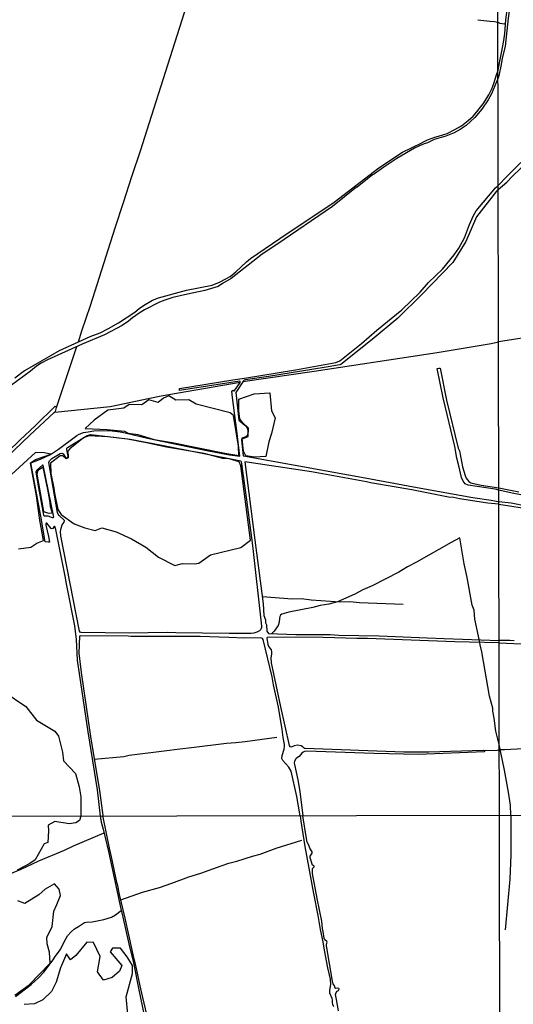
# Model space of a CAD drawing. Units: millimetres. Extents: x 178311 to 180736, y 1660417 to 1663193.
# Drawn here: x 179931 to 180263, y 1660848 to 1661509 of the extents above; entities that cross this region are included whole.
import ezdxf

# ---------------------------------------------------------------- set-up
doc = ezdxf.new("R2010")
doc.units = ezdxf.units.MM
doc.header["$MEASUREMENT"] = 0
for name, color, linetype in [('V-BANHADO', 102, 'Continuous'), ('V-CANAL', 201, 'Continuous'), ('V-LOTE', 10, 'Continuous'), ('V-REFERENCIA', 44, 'Continuous'), ('V-TESTADA', 5, 'Continuous'), ('V-VALETA', 173, 'Continuous'), ('X-LIMITE_1000', 7, 'Continuous')]:
    doc.layers.add(name, color=color, linetype=linetype)

msp = doc.modelspace()

# ---------------------------------------------------------------- linework, layer by layer
at = {"layer": 'V-BANHADO'}
for points in [[(179975.3, 1661234.61), (179990.01, 1661234.05), (180001.68, 1661232.95), (180004.14, 1661231.61), (180010.54, 1661230.6), (180021.61, 1661227.26), (180033.54, 1661225.33), (180068.92, 1661218.03), (180078.26, 1661216.49), (180078.03, 1661222.72), (180074.87, 1661243.39), (180072.49, 1661245.24), (180049.75, 1661250.93), (180044.85, 1661253.86), (180036.09, 1661253.64), (180031.35, 1661256.64), (180027.84, 1661255.16), (180024.22, 1661252.12), (180017.87, 1661254.01), (180013.14, 1661250.58), (180004.69, 1661250.69), (180001.25, 1661248.41), (179990.37, 1661247), (179981.25, 1661240.24), (179975.3, 1661234.61)], [(180096.45, 1661215.83), (180088.88, 1661215.48), (180083.03, 1661216.38), (180081.43, 1661219.47), (180080.51, 1661227.84), (180084.57, 1661229.27), (180084.74, 1661235.01), (180080.72, 1661238.75), (180078.92, 1661241.27), (180078.37, 1661246.35), (180078.25, 1661254.34), (180088.67, 1661258.02), (180099.19, 1661258.53), (180100.3, 1661246.53), (180102.65, 1661241.9), (180100.34, 1661231.36), (180098.43, 1661225.82), (180096.45, 1661215.83)], [(180051.51, 1661144.26), (180059.38, 1661149.94), (180079.79, 1661154.74), (180086.14, 1661159.81), (180079.8, 1661209.66), (180078.58, 1661212.42), (180071.86, 1661214.29), (180067.59, 1661214.54), (180055.03, 1661217.8), (180029.72, 1661222.24), (180016.48, 1661225.07), (180003.52, 1661227.46), (179990.57, 1661229.07), (179977.73, 1661229.66), (179974.13, 1661228.37), (179964.84, 1661221.14), (179963.3, 1661219.23), (179963.91, 1661216.88), (179963.74, 1661215.03), (179962.48, 1661214.31), (179960.32, 1661216.31), (179958.44, 1661216.41), (179951.91, 1661211.44), (179952.14, 1661204.44), (179954.19, 1661194.59), (179954.65, 1661191.31), (179956.78, 1661180.22), (179959.12, 1661176.86), (179967.75, 1661170.67), (179974.92, 1661167.98), (179981.88, 1661166.25), (179986.33, 1661168.01), (179996.08, 1661165.31), (180006.22, 1661160.68), (180015.86, 1661155.04), (180024.41, 1661148.27), (180035.44, 1661142.69), (180040.56, 1661144.01), (180048.76, 1661143.83), (180051.51, 1661144.26)], [(179953.07, 1661178.12), (179952.99, 1661178.62), (179952.03, 1661182.11), (179951.66, 1661185.04), (179950.31, 1661192.69), (179947.09, 1661208.8), (179943.42, 1661206.49), (179942.76, 1661203.98), (179947.21, 1661179.06), (179950.59, 1661177.9), (179953.07, 1661178.12)]]:
    msp.add_lwpolyline(points, close=True, dxfattribs=at)
for points in [[(179930.53, 1661154.01), (179938.68, 1661155.11), (179942.78, 1661157.7), (179947.35, 1661159.45), (179944.85, 1661173.11), (179942.49, 1661189.51), (179938.42, 1661211.55), (179941.84, 1661213.9), (179952.21, 1661217.52), (179947.78, 1661218.43), (179941.88, 1661218.66), (179923.01, 1661201.45)], [(179920.95, 1661057.81), (179935.4, 1661048.16), (179942.55, 1661038.84), (179954.93, 1661031.55), (179957.3, 1661028.07), (179959.97, 1661017.4), (179960.75, 1661011.48), (179968.62, 1661003.01), (179971.14, 1660994.23), (179972.38, 1660987.36), (179972.39, 1660974.47), (179971.47, 1660971.56), (179968.88, 1660970), (179964.47, 1660969.34), (179954.74, 1660970.84), (179950.39, 1660968.43), (179950.52, 1660964.61), (179950.12, 1660956.82), (179947.78, 1660955.9), (179941.72, 1660945.16), (179938.1, 1660942.57), (179929.5, 1660938.07)], [(179927.97, 1660854.23), (179937.71, 1660861.09), (179951.66, 1660875.67), (179951.27, 1660883.1), (179949.62, 1660888.82), (179949.4, 1660892.88), (179953, 1660900.26), (179954.18, 1660910.56), (179956.22, 1660915.04), (179958.74, 1660921.2), (179957.65, 1660925.39), (179954.64, 1660929.06), (179948.41, 1660925.37), (179944, 1660921.6), (179934.71, 1660915.75), (179930.03, 1660917.57)], [(180003.93, 1660841.48), (180002.66, 1660853.15), (180006.89, 1660868.77), (180007.05, 1660874.24), (180003.3, 1660879.89), (179998.88, 1660885.71), (179993.55, 1660885.86), (179991.99, 1660883.37), (179999.82, 1660874.1), (179998.26, 1660870.42), (179993.41, 1660866.19), (179987.45, 1660864.31), (179983.5, 1660869.98), (179985.21, 1660880.3), (179980.82, 1660889.55), (179976.41, 1660889.93), (179968.9, 1660880.87), (179965.45, 1660878.05), (179962.75, 1660881.92), (179958.69, 1660872.71), (179955.8, 1660863), (179952.53, 1660856.8), (179946.88, 1660851.16), (179941.25, 1660848.36), (179934.18, 1660848.04)]]:
    msp.add_lwpolyline(points, dxfattribs=at)
at = {"layer": 'V-CANAL'}
for points in [[(180252.49, 1661395.09), (180258.15, 1661400.1), (180261.82, 1661403.96), (180273.4, 1661414.96)], [(180267.59, 1661413.32), (180258.41, 1661404.18), (180252.48, 1661397.76)], [(179985.4, 1660974.49), (179983.49, 1660992.14), (179977.14, 1661031.1), (179970.09, 1661079.22), (179969.3, 1661093.05), (179968.21, 1661102.2), (179962.69, 1661130.43), (179961.87, 1661135.47), (179955.61, 1661166.86), (179954.74, 1661168.9), (179954.39, 1661168.93), (179954.07, 1661168.65), (179953.47, 1661167.49), (179952.97, 1661167.31), (179952.28, 1661167.48), (179949.49, 1661171.12), (179949.06, 1661171.06), (179948.88, 1661170.59), (179948.9, 1661169.84), (179950.69, 1661162.11), (179951.25, 1661158.39), (179950.65, 1661158.28), (179948.34, 1661158.51), (179945.44, 1661175.76), (179938.71, 1661211.62), (179945.33, 1661214.17), (179948.51, 1661215.56), (179952.01, 1661217.34), (179957.25, 1661220.76), (179969.61, 1661229.99), (179971.25, 1661230.96), (179974.19, 1661232.05), (179977.24, 1661232.4), (179981.09, 1661233.09), (179984.48, 1661233.24), (179993.37, 1661233.05), (179998.67, 1661232.44), (180002, 1661231.87), (180017.15, 1661228.22), (180043.8, 1661222.71), (180057.97, 1661219.61), (180072.19, 1661217.1), (180079.01, 1661216.14), (180076.96, 1661233.11), (180074.01, 1661255.44), (180073.57, 1661259.81), (180074.45, 1661260.37), (180075.31, 1661259.8), (180079.15, 1661265.63), (180079.16, 1661266.29), (180079, 1661266.39), (180038.53, 1661260.28), (180038.46, 1661261.43), (180074.38, 1661267.28), (180082.1, 1661268.37), (180116.3, 1661274.03), (180143.42, 1661279.05), (180146.11, 1661280.22), (180160.74, 1661291.66), (180170.95, 1661300.61), (180187.73, 1661314.3), (180199.96, 1661326.18), (180205.57, 1661332.62), (180215.02, 1661341.76), (180222.96, 1661351.38), (180226.02, 1661355.77), (180229.84, 1661362.77), (180233.18, 1661371.61), (180235.89, 1661377.67), (180237.73, 1661380.72), (180250.55, 1661396.15), (180252.48, 1661397.76)], [(180252.49, 1661395.09), (180251.4, 1661394.07), (180237.81, 1661376.7), (180230.81, 1661360.22), (180222.01, 1661346.2), (180201.03, 1661324.39), (180185.03, 1661308.86), (180167.78, 1661294.33), (180146.79, 1661277.73), (180146.17, 1661277.43), (180135.69, 1661275.56), (180098.36, 1661269.67), (180082.88, 1661267.4), (180081.85, 1661267.07), (180081.4, 1661266.75), (180076.39, 1661258.91), (180078.43, 1661240.23), (180082.4, 1661236.92), (180083.19, 1661236.1), (180083.88, 1661234.83), (180084.49, 1661233.14), (180084.41, 1661231.39), (180083.97, 1661229.77), (180082.55, 1661228.97), (180080.32, 1661228.28), (180080.18, 1661227.13), (180081.34, 1661216.4), (180081.54, 1661216.26), (180116.2, 1661210.12), (180152.04, 1661203.54), (180160.7, 1661202.1), (180198.06, 1661195.16), (180235.33, 1661188.47), (180247.73, 1661186.5), (180252.27, 1661185.6), (180252.86, 1661185.41)], [(180252.85, 1661193.25), (180250.3, 1661193.87), (180232.17, 1661196.56), (180230.27, 1661197.51), (180228.88, 1661199.42), (180227.83, 1661201.78), (180226.01, 1661209.71), (180224.65, 1661214.69), (180223.24, 1661222.68), (180215.52, 1661255.37), (180211.44, 1661274.91), (180212.58, 1661275.19), (180213.43, 1661275.13), (180217.79, 1661253.61), (180225.58, 1661221.58), (180226.47, 1661219.7), (180228.5, 1661209.04), (180229.47, 1661206.11), (180230.18, 1661203.14), (180230.95, 1661201.42), (180232.72, 1661199.14), (180234.17, 1661198.27), (180240.97, 1661196.72), (180252.85, 1661194.8)], [(180093.55, 1661102.04), (180093.55, 1661100.99), (180093.2, 1661099.83), (180092.19, 1661098.9), (180090.33, 1661097.93), (180088.37, 1661097.27), (180086.7, 1661097.05), (180071.95, 1661097.09), (180036.14, 1661097.56), (180030.22, 1661097.76), (180004.65, 1661097.33), (179972.53, 1661097.72), (179971.85, 1661097.89), (179971.33, 1661098.59), (179958.79, 1661162.67), (179958.7, 1661165.53), (179959.07, 1661167.73), (179959.88, 1661169.91), (179961.08, 1661171.81), (179961.37, 1661172.95), (179957.65, 1661176.21), (179957.02, 1661177.18), (179956.68, 1661178.28), (179950.75, 1661211.76), (179951.27, 1661213.04), (179952.89, 1661214.47), (179958.41, 1661217.81), (179959.53, 1661218.06), (179960.38, 1661217.69), (179960.95, 1661217.08), (179962, 1661215.23), (179962.31, 1661214.95), (179962.96, 1661214.94), (179963.57, 1661215.55), (179963.71, 1661216.09), (179962.91, 1661220.67), (179962.95, 1661221.44), (179963.28, 1661221.96), (179976.57, 1661230.07), (179979.06, 1661230.57), (180005.43, 1661227.56), (180025.6, 1661223.78), (180079.59, 1661213), (180079.83, 1661212.49), (180083.52, 1661186.76), (180087.46, 1661156.18), (180093.55, 1661102.04)], [(179954.14, 1661175.24), (179947.09, 1661210.09), (179946.53, 1661210.14), (179942.68, 1661206.74), (179942.22, 1661206.05), (179942.17, 1661205.32), (179943.84, 1661194.81), (179945.52, 1661186.45), (179947.23, 1661176.57), (179947.93, 1661175.96), (179950.17, 1661176.05), (179953.17, 1661174.97), (179953.8, 1661175.01), (179954.14, 1661175.24)], [(180252.87, 1661183.79), (180245.53, 1661184.49), (180226.38, 1661187.36), (180222.43, 1661188.33), (180219, 1661188.66), (180194.38, 1661193.51), (180166.81, 1661198.28), (180164.09, 1661198.9), (180127.13, 1661205.65), (180082.28, 1661212.27), (180089.04, 1661159.74), (180093.87, 1661124), (180094.68, 1661116.9), (180095.2, 1661109.11), (180096.17, 1661106.14), (180096.19, 1661104.19), (180096.88, 1661102.79), (180097.04, 1661098.73), (180098.28, 1661097.05), (180116.68, 1661096.49), (180139.65, 1661096.46), (180145.39, 1661095.95), (180172.64, 1661095.48), (180204.74, 1661094.07), (180216.23, 1661093.79), (180253.03, 1661092.47)], [(180252.85, 1661194.8), (180266.2, 1661192.19)], [(180273.33, 1661189.12), (180261.88, 1661191.24), (180252.85, 1661193.25)], [(180272.18, 1661182.43), (180261.06, 1661184.54), (180252.86, 1661185.41)], [(180252.87, 1661183.79), (180275.98, 1661180.21)], [(180119.61, 1660974.74), (180117.27, 1660987.61), (180113.38, 1661004.68), (180111.85, 1661007.27), (180107.9, 1661011.87), (180107.32, 1661013.22), (180107.39, 1661015.19), (180108.76, 1661019.39), (180109.01, 1661021.27), (180108.94, 1661022.58), (180108.13, 1661027.26), (180107.48, 1661032.58), (180105, 1661047.58), (180101.65, 1661062.68), (180100.66, 1661067.91), (180094.68, 1661093.07), (180094.21, 1661093.78), (180093.2, 1661094.08), (180082.22, 1661093.87), (180071.53, 1661094.46), (180052.41, 1661094.96), (180006.16, 1661095.05), (180004.15, 1661095.21), (179972.13, 1661095.44), (179971.42, 1661095.19), (179970.85, 1661083.92), (179972.58, 1661070.8), (179979.03, 1661026.34), (179984.74, 1660991.77), (179987.07, 1660974.91), (179987.16, 1660974.49)], [(180253.03, 1661090.78), (180223.25, 1661091.57), (180164.77, 1661093.81), (180157.49, 1661093.73), (180135.02, 1661094.44), (180098.63, 1661094.59), (180097.42, 1661094.36), (180097.2, 1661094.02), (180097.89, 1661089.72), (180098.55, 1661088.22), (180099.96, 1661086.05), (180100.34, 1661084.78), (180100.32, 1661083.24), (180099.82, 1661080.81), (180100.06, 1661077.41), (180106.25, 1661047.78), (180112.22, 1661021.91), (180112.69, 1661021.21), (180113.62, 1661021.07), (180115.61, 1661021.96), (180117.69, 1661022.3), (180120.17, 1661021.78), (180121.02, 1661021.27), (180122.22, 1661020.19), (180122.89, 1661020.05), (180189.03, 1661017.64), (180205.97, 1661017.55), (180242.36, 1661018.7), (180243, 1661018.55), (180243.22, 1661017.6), (180198.82, 1661015.89), (180169.1, 1661016.57), (180123.78, 1661018.14), (180122.36, 1661017.83), (180121.63, 1661017.48), (180120.56, 1661016.66), (180118.9, 1661014.47), (180117.13, 1661013.47), (180116.54, 1661012.92), (180115.74, 1661011.39), (180115.56, 1661010.11), (180115.62, 1661009.02), (180117.84, 1660998.75), (180119.18, 1660991.01), (180121.26, 1660974.74)], [(180263.19, 1661092.11), (180260.33, 1661092.33), (180256.03, 1661092.38), (180253.03, 1661092.47)], [(180253.03, 1661090.78), (180267.94, 1661090.12)], [(179985.4, 1660974.49), (179985.57, 1660972.61), (179985.76, 1660972.35), (179986.04, 1660970.32), (179987.33, 1660965.61), (179988.34, 1660960.9), (179990.86, 1660950.7), (179999.13, 1660912.18), (180000.55, 1660906.63), (180004.58, 1660888.65), (180007.65, 1660876.02), (180011.42, 1660856.63), (180014.67, 1660841.82)], [(180017.47, 1660837.44), (180013.86, 1660852.59), (180012.66, 1660858.52), (180009.34, 1660873), (180008.43, 1660877.96), (180008.2, 1660878.4), (180004.43, 1660894.78), (180002.06, 1660905.92), (179998.23, 1660921.79), (179996.87, 1660928.82), (179996.66, 1660929.06), (179992.86, 1660947.06), (179991.46, 1660952.84), (179987.2, 1660973.69), (179987.16, 1660974.49)], [(180119.61, 1660974.74), (180120.02, 1660971.15), (180122.75, 1660954.13), (180128.46, 1660922.53), (180131.44, 1660907.66), (180133.01, 1660898.42), (180134.7, 1660890.08), (180135.61, 1660884.37), (180137.95, 1660872.62), (180139.76, 1660864.94), (180139.88, 1660861.74), (180139.18, 1660857.48), (180139.18, 1660855.84), (180140.85, 1660852.33), (180141.07, 1660850.84), (180141.03, 1660849.21), (180141.23, 1660848.15), (180141.95, 1660846.69)], [(180145.33, 1660843.69), (180143.98, 1660851.42), (180143.23, 1660854.77), (180143.7, 1660856.1), (180144.29, 1660856.87), (180145.24, 1660857.5), (180145.62, 1660858.21), (180145.62, 1660858.55), (180145.42, 1660858.78), (180144.83, 1660858.89), (180143.39, 1660858.63), (180142.91, 1660858.97), (180142.55, 1660860.58), (180141.76, 1660861.86), (180141.2, 1660863.75), (180137.14, 1660887.42), (180137.14, 1660888.43), (180137.61, 1660889.85), (180137.43, 1660890.28), (180136.14, 1660891.36), (180135.69, 1660892.53), (180135.01, 1660896.99), (180134.55, 1660899.02), (180134.12, 1660903.84), (180130.86, 1660919.21), (180127.89, 1660935.84), (180127.74, 1660938.61), (180127.89, 1660939.26), (180128.88, 1660940.33), (180128.85, 1660940.96), (180127.73, 1660941.64), (180126.21, 1660946.39), (180126.19, 1660947.65), (180127.56, 1660949.48), (180127.58, 1660950.44), (180125.94, 1660952.86), (180125.43, 1660954.98), (180124.23, 1660957.05), (180123.73, 1660959.43), (180121.26, 1660974.74)]]:
    msp.add_lwpolyline(points, dxfattribs=at)
at = {"layer": 'V-LOTE'}
for points in [[(179970.74, 1661292.8), (179973, 1661300.36), (179978.79, 1661317.37), (179995.3, 1661369.48), (180000.95, 1661386.46), (180006.47, 1661403.93), (180012.52, 1661421.79), (180018.26, 1661439.52), (180046.58, 1661528.89)], [(180315.06, 1661449.38), (180307.41, 1661421.31), (180301.88, 1661401.88), (180282.49, 1661331.64), (180280.23, 1661322.82), (180272.75, 1661295.96), (180252.67, 1661292.79)], [(179904.25, 1661202.66), (179905.52, 1661202.08), (179907.06, 1661203.31), (179931.31, 1661226.78), (179941.86, 1661236.77), (179955.03, 1661249.77), (179956.04, 1661248.69), (179969.67, 1661289.67)], [(180081.1, 1661266.28), (180128.99, 1661273.25), (180211.44, 1661285.63), (180247.72, 1661291.69), (180252.67, 1661292.79)], [(179954.96, 1661245.73), (179991.96, 1661249.36), (180018.64, 1661254.98), (180026.16, 1661256.73), (180079.15, 1661265.75)], [(179839.3, 1661088.06), (179842.33, 1661090.39), (179845.05, 1661092.18), (179851.51, 1661094.97), (179858.17, 1661097.58), (179871.37, 1661103.31), (179878.13, 1661106.01), (179910.87, 1661117.45), (179909.67, 1661123.16), (179904.15, 1661145.77), (179896.26, 1661173.16), (179890.45, 1661191.4), (179900.17, 1661194.48), (179901.53, 1661195.47), (179938.08, 1661230.32), (179954.51, 1661245.4), (179955.32, 1661246), (179956.07, 1661248.78)]]:
    msp.add_lwpolyline(points, dxfattribs=at)
at = {"layer": 'V-REFERENCIA'}
for points in [[(180252.35, 1661475.16), (180253.26, 1661480.19), (180254.72, 1661486.86), (180256.21, 1661495.12), (180256.87, 1661499.88), (180257.59, 1661509.06), (180259.19, 1661520.99), (180260.83, 1661529.29)], [(180262.25, 1661529.29), (180260.38, 1661519.26), (180259.11, 1661510.06), (180257.13, 1661491.14), (180255.14, 1661483.42), (180254.43, 1661479.1), (180252.75, 1661471.34), (180252.36, 1661470.11)], [(179927.94, 1661268.6), (179934.45, 1661273.61), (179934.61, 1661273.58), (179958.05, 1661287.02), (179978.53, 1661296.35), (179985.25, 1661298.95), (179990.79, 1661301.72), (179997.51, 1661305.61), (180008.55, 1661312.83), (180011.56, 1661315.31), (180014.47, 1661317.37), (180020.34, 1661320.75), (180024.53, 1661322.36), (180043.3, 1661327.5), (180060.52, 1661330.98), (180065.27, 1661332.83), (180069.25, 1661334.88), (180072.42, 1661336.83), (180076.42, 1661339.83), (180083.41, 1661346.59), (180086.23, 1661348.73), (180105.97, 1661362.28), (180142.29, 1661386.59), (180172.31, 1661409.75), (180188.27, 1661420.15), (180200.82, 1661426.16), (180202.23, 1661427.04), (180205.06, 1661428.42), (180210.01, 1661430.28), (180212.39, 1661430.86), (180218.1, 1661432.83), (180223.29, 1661435.32), (180227.74, 1661437.97), (180232.24, 1661441.36), (180235.54, 1661444.43), (180238.05, 1661447.19), (180239.59, 1661449.31), (180242.44, 1661452.67), (180246.19, 1661458.62), (180248.21, 1661462.76), (180249.54, 1661466.23), (180251.36, 1661472.15), (180252.35, 1661475.16)], [(180252.36, 1661470.11), (180247.92, 1661459.4), (180245.72, 1661455.3), (180241.47, 1661449.17), (180236.75, 1661443.45), (180233.94, 1661440.71), (180230.83, 1661438.16), (180226.88, 1661435.47), (180222.95, 1661433.28), (180217.34, 1661431.03), (180209.35, 1661428.6), (180204.89, 1661426.55), (180202.77, 1661425.84), (180199.71, 1661424.55), (180196.18, 1661422.79), (180184.29, 1661415.89), (180175.61, 1661410.08), (180169.41, 1661405.6), (180168.06, 1661404.88), (180157.77, 1661396.79), (180157.42, 1661396.67), (180141.11, 1661383.71), (180103.84, 1661358.32), (180093.98, 1661351.76), (180073.1, 1661335.38), (180067.41, 1661331.98), (180064.57, 1661330.1)], [(180064.57, 1661330.1), (180055.5, 1661327.43), (180043.98, 1661324.96), (180033.95, 1661322.56), (180028.62, 1661320.79), (180025.07, 1661319.41), (180015.04, 1661314.46), (180011.43, 1661312.22), (180006.91, 1661308.94), (180004.34, 1661306.84), (180000.02, 1661303.87), (179988.14, 1661297.64), (179973.13, 1661291.23), (179949.96, 1661280.78), (179945.68, 1661278.53), (179942.65, 1661276.53), (179938.48, 1661273.17), (179925.76, 1661263.87)]]:
    msp.add_lwpolyline(points, dxfattribs=at)
at = {"layer": 'V-TESTADA'}
msp.add_lwpolyline([(179970.74, 1661292.8), (179973, 1661300.36), (179978.79, 1661317.37), (179995.3, 1661369.48), (180000.95, 1661386.46), (180006.47, 1661403.93), (180012.52, 1661421.79), (180018.26, 1661439.52), (180046.58, 1661528.89)], dxfattribs=at)
at = {"layer": 'V-VALETA'}
for points in [[(180238.85, 1661509.11), (180246.89, 1661508.1), (180249.94, 1661507.91), (180252.29, 1661507.51)], [(180252.29, 1661507.51), (180253.59, 1661506.72), (180256.66, 1661506.32)], [(180253.16, 1661022.49), (180250.92, 1661031.55), (180249.7, 1661040.24), (180248.72, 1661045.03), (180248.76, 1661046.88), (180246.66, 1661054.98), (180241.55, 1661084.81), (180240.24, 1661089.51), (180239.94, 1661092.2), (180236.83, 1661106.79), (180236.24, 1661112.78), (180235.04, 1661116.09), (180231.53, 1661134.72), (180229.59, 1661143.89), (180226.67, 1661161.18), (180220.96, 1661158.11), (180197.65, 1661144.85), (180191.62, 1661141.9), (180185.74, 1661138.29), (180167.88, 1661129.04), (180161.65, 1661126.36), (180156.27, 1661123.55), (180144.63, 1661118.36), (180138.74, 1661116.68), (180132.92, 1661115.92), (180127.91, 1661114.41), (180111.92, 1661111.36), (180107.18, 1661110.13), (180106.25, 1661109.47), (180105.8, 1661108.54), (180105.58, 1661107.05), (180105.49, 1661104.57), (180104.81, 1661102.5), (180102.01, 1661098.65), (180100.4, 1661096.99)], [(180188.64, 1661116.46), (180159.36, 1661117.67), (180152.95, 1661118.32), (180146.38, 1661118.2), (180126.91, 1661119.41), (180120.51, 1661120.3), (180114.13, 1661120.22), (180094.14, 1661121.64)], [(179981.27, 1661012.79), (180001.14, 1661014.54), (180004.76, 1661015.34), (180028.22, 1661018.18), (180038.8, 1661019.67), (180046.67, 1661020.52), (180070.01, 1661023.49), (180076.26, 1661023.86), (180082.61, 1661024.51), (180089.05, 1661025.52), (180103.86, 1661027.5)], [(180253.16, 1661019.21), (180256.62, 1661019.21), (180286.21, 1661020.83), (180303.11, 1661022.34), (180317.11, 1661023.84), (180320.73, 1661024.05), (180327.9, 1661025.06), (180345.91, 1661026.87), (180353.15, 1661027.85), (180356.98, 1661028), (180364.36, 1661027.38), (180375.89, 1661026.12), (180379.29, 1661025.04), (180382.79, 1661024.3), (180384.72, 1661023.65), (180396.77, 1661020.45), (180409.88, 1661019.21), (180413.28, 1661018.7), (180416.32, 1661018.63), (180440.43, 1661015.9)], [(180243.02, 1661018.44), (180251.87, 1661018.82), (180253.16, 1661019.21)], [(180261.02, 1660974.99), (180260.79, 1660981.88), (180259.37, 1660990.44), (180256.57, 1661005.29), (180253.16, 1661022.49)], [(180261.02, 1660974.99), (180260.9, 1660948.52), (180260.13, 1660932.11), (180257.2, 1660898.22)], [(179867.57, 1660906.33), (179880.51, 1660914.06), (179883.2, 1660915.9), (179889.29, 1660919.29), (179908.07, 1660927.68), (179914.21, 1660931.06), (179919.98, 1660933.77), (179932.19, 1660938.86), (179944.17, 1660944.51), (179961.44, 1660951.63), (179967.34, 1660954.4), (179987.89, 1660963.19)], [(179999.12, 1660918.33), (180013.8, 1660923.51), (180024.99, 1660926.6), (180033.47, 1660929.36), (180044.7, 1660933.65), (180052.74, 1660936.2), (180066.43, 1660941.15), (180071.68, 1660942.84), (180077.11, 1660944.26), (180087.55, 1660947.58), (180092.76, 1660949.01), (180103.39, 1660952.84), (180120.61, 1660958.37)], [(179928.46, 1660853.46), (179939.06, 1660861.51), (179943.83, 1660865.99), (179947.41, 1660869.62), (179953.77, 1660877.97), (179955.17, 1660880.11), (179958.73, 1660884.86), (179960.86, 1660889.55), (179963.33, 1660894.07), (179965.82, 1660896.81), (179968.04, 1660898.69), (179970.72, 1660900.29), (179974.66, 1660902.95), (179976.06, 1660903.37), (179979.85, 1660903.5), (179987.69, 1660905.07), (179992.94, 1660906.57), (179995.58, 1660908.27), (179999.36, 1660911.03)]]:
    msp.add_lwpolyline(points, dxfattribs=at)
at = {"layer": 'X-LIMITE_1000'}
for p, q in [((180254.24, 1660420.65), (180249.25, 1663192.09)), ((180734.87, 1660975.84), (178326.73, 1660971.35))]:
    msp.add_line(p, q, dxfattribs=at)

doc.saveas('drawing.dxf')
